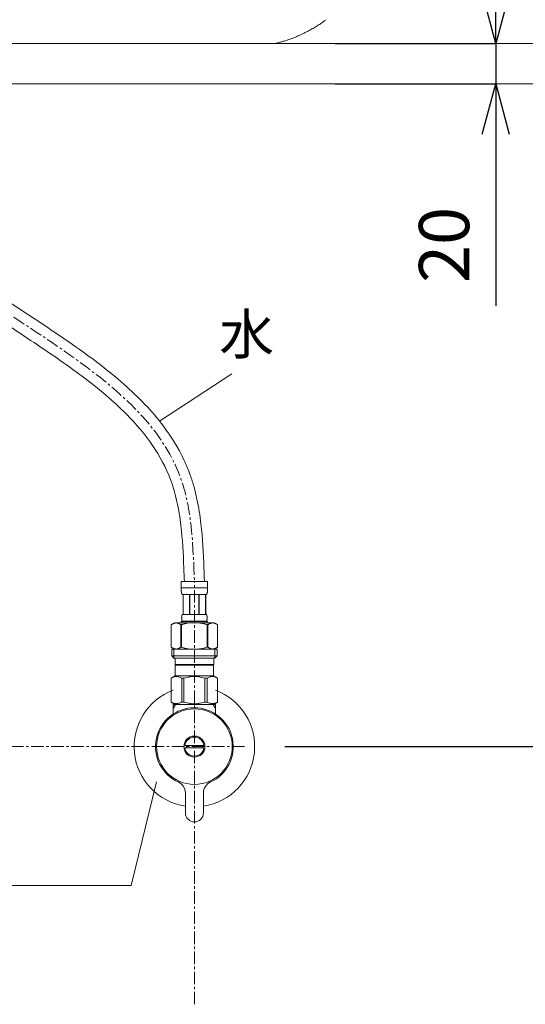
# Model space of a CAD drawing. Units: millimetres. Extents: x 4200 to 8405, y 0 to 2970.
# Drawn here: x 5584 to 5836, y 896 to 1386 of the extents above; entities that cross this region are included whole.
import ezdxf
from ezdxf.enums import TextEntityAlignment as Align

# ---------------------------------------------------------------- set-up
doc = ezdxf.new("R2010")
doc.units = ezdxf.units.MM
doc.linetypes.add('CENTER1', pattern=[10, 6.25, -1.25, 1.25, -1.25])
doc.layers.add('2-0', color=5, linetype='Continuous')
doc.layers.add('_0-2_', color=7, linetype='Continuous')
for name, color, linetype, lineweight in [('中心線', 1, 'CENTER1', 15), ('太線', 7, 'Continuous', 15), ('寸法線', 3, 'Continuous', 15), ('文字', 4, 'Continuous', 15)]:
    doc.layers.add(name, color=color, linetype=linetype, lineweight=lineweight)
doc.styles.add('japanese', font='romans.shx', dxfattribs={"bigfont": 'bigfont.shx'})
doc.dimstyles.new('KIHON', dxfattribs={"dimscale": 10, "dimtxt": 2.5, "dimasz": 2.5, "dimexe": 0, "dimexo": 2, "dimgap": 1, "dimtad": 1, "dimdec": 0, "dimdsep": 46, "dimtxsty": 'japanese', "dimblk": 'OPEN30', "dimcen": 2.5, "dimadec": 0, "dimazin": 0, "dimtfac": 1, "dimtdec": 0, "dimtmove": 0, "dimatfit": 0, "dimfxl": 1, "dimarcsym": 0})

# ---------------------------------------------------------------- blocks, each defined once
blk = doc.blocks.new('_Open30')
at = {"color": 0, "linetype": 'ByBlock', "lineweight": -2}
for p, q in [((-1, 0.268), (0, 0)), ((0, 0), (-1, -0.268)), ((0, 0), (-1, 0))]:
    blk.add_line(p, q, dxfattribs=at)
blk = doc.blocks.new('*D6')
at = {"layer": 'Defpoints', "color": 0, "linetype": 'Continuous', "transparency": 16777216}
for p in [(5721.35, 1374.38), (5721.35, 1354.38), (5821.35, 1354.38)]:
    blk.add_point(p, dxfattribs=at)
at = {"layer": '寸法線', "color": 0, "linetype": 'Continuous', "lineweight": -2, "transparency": 16777216}
for p, q in [((5821.35, 1399.38), (5821.35, 1424.38)), ((5741.35, 1374.38), (5821.35, 1374.38)), ((5821.35, 1374.38), (5821.35, 1354.38)), ((5741.35, 1354.38), (5821.35, 1354.38)), ((5821.35, 1329.38), (5821.35, 1243.9))]:
    blk.add_line(p, q, dxfattribs=at)
at = {"layer": '寸法線', "color": 0, "linetype": 'Continuous', "lineweight": -2, "transparency": 16777216, "xscale": 25, "yscale": 25, "zscale": 25}
for p, rotation in [((5821.35, 1374.38), 270), ((5821.35, 1354.38), 90)]:
    blk.add_blockref('_Open30', p, dxfattribs=dict(at, rotation=rotation))
at = {"layer": '寸法線', "color": 0, "linetype": 'Continuous', "lineweight": 0, "transparency": 16777216, "insert": (5798.85, 1274.14), "char_height": 25, "attachment_point": 5, "rotation": 90, "style": 'japanese'}
blk.add_mtext('20', dxfattribs=at)
blk = doc.blocks.new('*D22')
at = {"layer": 'Defpoints', "color": 0, "linetype": 'Continuous', "transparency": 16777216}
for p in [(5956.35, 1374.38), (5696.35, 1024.38), (6125.32, 1024.38)]:
    blk.add_point(p, dxfattribs=at)
at = {"layer": '寸法線', "color": 0, "linetype": 'Continuous', "lineweight": -2, "transparency": 16777216}
for p, q in [((5976.35, 1374.38), (6125.32, 1374.38)), ((6125.32, 1349.38), (6125.32, 1049.38)), ((5716.35, 1024.38), (6125.32, 1024.38))]:
    blk.add_line(p, q, dxfattribs=at)
at = {"layer": '寸法線', "color": 0, "linetype": 'Continuous', "lineweight": -2, "transparency": 16777216, "xscale": 25, "yscale": 25, "zscale": 25}
for p, rotation in [((6125.32, 1374.38), 90), ((6125.32, 1024.38), 270)]:
    blk.add_blockref('_Open30', p, dxfattribs=dict(at, rotation=rotation))
at = {"layer": '寸法線', "color": 0, "linetype": 'Continuous', "lineweight": 0, "transparency": 16777216, "insert": (6102.82, 1199.38), "char_height": 25, "attachment_point": 5, "rotation": 90, "style": 'japanese'}
blk.add_mtext('350', dxfattribs=at)
blk = doc.blocks.new('*D23')
at = {"layer": 'Defpoints', "color": 0, "linetype": 'Continuous', "transparency": 16777216}
for p in [(5696.35, 1024.38), (5956.35, 674.38), (6125.32, 674.38)]:
    blk.add_point(p, dxfattribs=at)
at = {"layer": '寸法線', "color": 0, "linetype": 'Continuous', "lineweight": -2, "transparency": 16777216}
for p, q in [((5716.35, 1024.38), (6125.32, 1024.38)), ((6125.32, 999.38), (6125.32, 699.38)), ((5976.35, 674.38), (6125.32, 674.38))]:
    blk.add_line(p, q, dxfattribs=at)
at = {"layer": '寸法線', "color": 0, "linetype": 'Continuous', "lineweight": -2, "transparency": 16777216, "xscale": 25, "yscale": 25, "zscale": 25}
for p, rotation in [((6125.32, 1024.38), 90), ((6125.32, 674.38), 270)]:
    blk.add_blockref('_Open30', p, dxfattribs=dict(at, rotation=rotation))
at = {"layer": '寸法線', "color": 0, "linetype": 'Continuous', "lineweight": 0, "transparency": 16777216, "insert": (6102.82, 849.38), "char_height": 25, "attachment_point": 5, "rotation": 90, "style": 'japanese'}
blk.add_mtext('350', dxfattribs=at)

msp = doc.modelspace()

# ---------------------------------------------------------------- linework, layer by layer
at = {"layer": '2-0', "color": 5, "linetype": 'Continuous', "lineweight": 20}
for p, q in [((5730.9, 1382.28), (5731.42, 1382.59)), ((5731.42, 1382.59), (5731.93, 1382.9)), ((5731.93, 1382.9), (5732.42, 1383.21)), ((5732.42, 1383.21), (5732.92, 1383.52)), ((5732.92, 1383.52), (5733.4, 1383.83)), ((5733.4, 1383.83), (5733.87, 1384.14)), ((5733.87, 1384.14), (5734.34, 1384.45)), ((5734.34, 1384.45), (5734.8, 1384.76)), ((5734.8, 1384.76), (5735.24, 1385.07)), ((5735.24, 1385.07), (5735.68, 1385.38)), ((5735.68, 1385.38), (5736.11, 1385.69)), ((5736.11, 1385.69), (5736.53, 1385.99)), ((5720.96, 1377.39), (5721.62, 1377.66)), ((5721.62, 1377.66), (5722.27, 1377.93)), ((5722.27, 1377.93), (5722.91, 1378.21)), ((5722.91, 1378.21), (5723.54, 1378.48)), ((5723.54, 1378.48), (5724.16, 1378.76)), ((5724.16, 1378.76), (5724.77, 1379.04)), ((5724.77, 1379.04), (5725.36, 1379.32)), ((5725.36, 1379.32), (5725.95, 1379.61)), ((5725.95, 1379.61), (5726.53, 1379.89)), ((5726.53, 1379.89), (5727.1, 1380.18)), ((5727.1, 1380.18), (5727.66, 1380.47)), ((5727.66, 1380.47), (5728.22, 1380.77)), ((5728.22, 1380.77), (5728.77, 1381.07)), ((5728.77, 1381.07), (5729.32, 1381.37)), ((5729.32, 1381.37), (5729.85, 1381.67)), ((5729.85, 1381.67), (5730.38, 1381.98)), ((5730.38, 1381.98), (5730.9, 1382.28)), ((5331.35, 1374.38), (5711.35, 1374.38)), ((5711.35, 1374.38), (5713.81, 1375.03)), ((5713.81, 1375.03), (5714.21, 1375.14)), ((5714.21, 1375.14), (5714.64, 1375.26)), ((5714.64, 1375.26), (5715.1, 1375.38)), ((5715.1, 1375.38), (5715.59, 1375.52)), ((5715.59, 1375.52), (5716.1, 1375.67)), ((5716.1, 1375.67), (5716.64, 1375.84)), ((5716.64, 1375.84), (5717.2, 1376.01)), ((5717.2, 1376.01), (5717.78, 1376.21)), ((5717.78, 1376.21), (5718.39, 1376.42)), ((5718.39, 1376.42), (5719.02, 1376.65)), ((5719.02, 1376.65), (5719.66, 1376.88)), ((5719.66, 1376.88), (5720.31, 1377.13)), ((5720.31, 1377.13), (5720.96, 1377.39))]:
    msp.add_line(p, q, dxfattribs=at)
at = {"layer": '_0-2_', "color": 5, "linetype": 'Continuous', "lineweight": 20}
for p, q in [((5677.95, 1106.65), (5664.75, 1106.65)), ((5664.75, 1103.23), (5664.75, 1106.65)), ((5664.75, 1103.35), (5677.95, 1103.35)), ((5664.75, 1103.12), (5664.75, 1103.23)), ((5664.75, 1103), (5664.75, 1103.12)), ((5664.76, 1102.89), (5664.75, 1103)), ((5677.94, 1102.89), (5677.95, 1103)), ((5677.95, 1106.65), (5677.95, 1103.23)), ((5677.95, 1103.12), (5677.95, 1103.23)), ((5677.95, 1103), (5677.95, 1103.12)), ((5664.76, 1102.77), (5664.76, 1102.89)), ((5664.76, 1102.66), (5664.76, 1102.77)), ((5664.77, 1102.55), (5664.76, 1102.66)), ((5664.77, 1102.43), (5664.77, 1102.55)), ((5664.78, 1102.32), (5664.77, 1102.43)), ((5664.79, 1102.21), (5664.78, 1102.32)), ((5664.8, 1102.1), (5664.79, 1102.21)), ((5664.81, 1101.98), (5664.8, 1102.1)), ((5664.82, 1101.87), (5664.81, 1101.98)), ((5664.83, 1101.76), (5664.82, 1101.87)), ((5664.84, 1101.65), (5664.83, 1101.76)), ((5664.86, 1101.54), (5664.84, 1101.65)), ((5664.87, 1101.43), (5664.86, 1101.54)), ((5664.89, 1101.32), (5664.87, 1101.43)), ((5664.91, 1101.21), (5664.89, 1101.32)), ((5664.93, 1101.1), (5664.91, 1101.21)), ((5664.96, 1100.99), (5664.93, 1101.1)), ((5664.98, 1100.88), (5664.96, 1100.99)), ((5665.01, 1100.77), (5664.98, 1100.88)), ((5665.04, 1100.67), (5665.01, 1100.77)), ((5665.08, 1100.56), (5665.04, 1100.67)), ((5665.11, 1100.46), (5665.08, 1100.56)), ((5665.15, 1100.35), (5665.11, 1100.46)), ((5665.2, 1100.25), (5665.15, 1100.35)), ((5665.25, 1100.15), (5665.2, 1100.25)), ((5665.3, 1100.05), (5665.25, 1100.15)), ((5665.3, 1100.05), (5677.4, 1100.05)), ((5665.71, 1100.05), (5665.71, 1090.15)), ((5665.81, 1100.05), (5665.81, 1090.15)), ((5665.83, 1090.15), (5665.83, 1100.05)), ((5668.92, 1100.05), (5668.92, 1090.15)), ((5669.15, 1100.05), (5669.15, 1090.15)), ((5673.55, 1100.05), (5673.55, 1090.15)), ((5673.78, 1100.05), (5673.78, 1090.15)), ((5676.87, 1100.05), (5676.87, 1090.15)), ((5676.89, 1100.05), (5676.89, 1090.15)), ((5676.99, 1100.05), (5676.99, 1090.15)), ((5677.4, 1100.05), (5677.45, 1100.15)), ((5677.45, 1100.15), (5677.5, 1100.25)), ((5677.5, 1100.25), (5677.55, 1100.35)), ((5677.55, 1100.35), (5677.59, 1100.46)), ((5677.59, 1100.46), (5677.62, 1100.56)), ((5677.62, 1100.56), (5677.66, 1100.67)), ((5677.66, 1100.67), (5677.69, 1100.77)), ((5677.69, 1100.77), (5677.72, 1100.88)), ((5677.72, 1100.88), (5677.74, 1100.99)), ((5677.74, 1100.99), (5677.77, 1101.1)), ((5677.77, 1101.1), (5677.79, 1101.21)), ((5677.79, 1101.21), (5677.81, 1101.32)), ((5677.81, 1101.32), (5677.83, 1101.43)), ((5677.83, 1101.43), (5677.84, 1101.54)), ((5677.84, 1101.54), (5677.86, 1101.65)), ((5677.86, 1101.65), (5677.87, 1101.76)), ((5677.87, 1101.76), (5677.88, 1101.87)), ((5677.88, 1101.87), (5677.89, 1101.98)), ((5677.89, 1101.98), (5677.9, 1102.1)), ((5677.9, 1102.1), (5677.91, 1102.21)), ((5677.91, 1102.21), (5677.92, 1102.32)), ((5677.92, 1102.32), (5677.93, 1102.43)), ((5677.93, 1102.55), (5677.94, 1102.66)), ((5677.93, 1102.43), (5677.93, 1102.55)), ((5677.94, 1102.77), (5677.94, 1102.89)), ((5677.94, 1102.66), (5677.94, 1102.77)), ((5665.01, 1088.6), (5665.02, 1088.65)), ((5665.01, 1088.55), (5665.01, 1088.6)), ((5665.01, 1088.5), (5665.01, 1088.55)), ((5665.01, 1088.45), (5665.01, 1088.5)), ((5665.01, 1088.4), (5665.01, 1088.45)), ((5665.02, 1088.35), (5665.01, 1088.4)), ((5665.02, 1088.85), (5665.03, 1088.9)), ((5665.02, 1088.8), (5665.02, 1088.85)), ((5665.02, 1088.75), (5665.02, 1088.8)), ((5665.02, 1088.7), (5665.02, 1088.75)), ((5665.02, 1088.65), (5665.02, 1088.7)), ((5665.02, 1088.3), (5665.02, 1088.35)), ((5665.02, 1088.25), (5665.02, 1088.3)), ((5665.03, 1089), (5665.04, 1089.05)), ((5665.03, 1088.95), (5665.03, 1089)), ((5665.03, 1088.9), (5665.03, 1088.95)), ((5665.04, 1089.1), (5665.05, 1089.15)), ((5665.04, 1089.05), (5665.04, 1089.1)), ((5665.05, 1089.2), (5665.06, 1089.25)), ((5665.05, 1089.15), (5665.05, 1089.2)), ((5665.06, 1089.3), (5665.07, 1089.35)), ((5665.06, 1089.25), (5665.06, 1089.3)), ((5665.07, 1089.35), (5665.08, 1089.4)), ((5665.08, 1089.4), (5665.09, 1089.45)), ((5665.09, 1089.45), (5665.1, 1089.5)), ((5665.1, 1089.5), (5665.11, 1089.55)), ((5665.11, 1089.55), (5665.12, 1089.6)), ((5665.12, 1089.6), (5665.13, 1089.65)), ((5665.13, 1089.65), (5665.14, 1089.7)), ((5665.14, 1089.7), (5665.15, 1089.75)), ((5665.15, 1089.75), (5665.16, 1089.8)), ((5665.16, 1089.8), (5665.18, 1089.85)), ((5665.18, 1089.85), (5665.19, 1089.9)), ((5665.19, 1089.9), (5665.21, 1089.95)), ((5665.21, 1089.95), (5665.23, 1090)), ((5665.23, 1090), (5665.25, 1090.05)), ((5665.25, 1090.05), (5665.27, 1090.1)), ((5665.27, 1090.1), (5665.3, 1090.15)), ((5677.4, 1090.15), (5665.3, 1090.15)), ((5677.43, 1090.1), (5677.4, 1090.15)), ((5677.45, 1090.05), (5677.43, 1090.1)), ((5677.47, 1090), (5677.45, 1090.05)), ((5677.49, 1089.95), (5677.47, 1090)), ((5677.51, 1089.9), (5677.49, 1089.95)), ((5677.52, 1089.85), (5677.51, 1089.9)), ((5677.54, 1089.8), (5677.52, 1089.85)), ((5677.55, 1089.75), (5677.54, 1089.8)), ((5677.56, 1089.7), (5677.55, 1089.75)), ((5677.57, 1089.65), (5677.56, 1089.7)), ((5677.58, 1089.6), (5677.57, 1089.65)), ((5677.59, 1089.55), (5677.58, 1089.6)), ((5677.6, 1089.5), (5677.59, 1089.55)), ((5677.61, 1089.45), (5677.6, 1089.5)), ((5677.62, 1089.4), (5677.61, 1089.45)), ((5677.63, 1089.35), (5677.62, 1089.4)), ((5677.64, 1089.3), (5677.63, 1089.35)), ((5677.64, 1089.25), (5677.64, 1089.3)), ((5677.65, 1089.2), (5677.64, 1089.25)), ((5677.65, 1089.15), (5677.65, 1089.2)), ((5677.66, 1089.1), (5677.65, 1089.15)), ((5677.66, 1089.05), (5677.66, 1089.1)), ((5677.67, 1089), (5677.66, 1089.05)), ((5677.67, 1088.95), (5677.67, 1089)), ((5677.67, 1088.9), (5677.67, 1088.95)), ((5677.68, 1088.85), (5677.67, 1088.9)), ((5677.68, 1088.8), (5677.68, 1088.85)), ((5677.68, 1088.75), (5677.68, 1088.8)), ((5677.68, 1088.7), (5677.68, 1088.75)), ((5677.68, 1088.65), (5677.68, 1088.7)), ((5677.69, 1088.6), (5677.68, 1088.65)), ((5677.68, 1088.35), (5677.69, 1088.4)), ((5677.68, 1088.3), (5677.68, 1088.35)), ((5677.68, 1088.25), (5677.68, 1088.3)), ((5677.69, 1088.55), (5677.69, 1088.6)), ((5677.69, 1088.5), (5677.69, 1088.55)), ((5677.69, 1088.45), (5677.69, 1088.5)), ((5677.69, 1088.4), (5677.69, 1088.45)), ((5661.5, 1086.08), (5659.85, 1085.12)), ((5659.85, 1085.12), (5660.07, 1085.25)), ((5659.85, 1085.12), (5659.85, 1073.83)), ((5659.85, 1085.12), (5659.85, 1085.12)), ((5660.07, 1085.25), (5660.29, 1085.36)), ((5660.29, 1085.36), (5660.5, 1085.47)), ((5660.5, 1085.47), (5660.72, 1085.57)), ((5660.72, 1085.57), (5660.93, 1085.66)), ((5660.93, 1085.66), (5661.14, 1085.75)), ((5661.14, 1085.75), (5661.35, 1085.83)), ((5661.35, 1085.83), (5661.56, 1085.9)), ((5681.2, 1086.08), (5661.5, 1086.08)), ((5661.56, 1085.9), (5661.77, 1085.97)), ((5661.77, 1085.97), (5661.98, 1086.02)), ((5661.98, 1086.02), (5662.19, 1086.08)), ((5662.29, 1086.08), (5662.5, 1086.02)), ((5662.5, 1086.02), (5662.71, 1085.97)), ((5662.71, 1085.97), (5662.92, 1085.9)), ((5662.92, 1085.9), (5663.13, 1085.83)), ((5663.13, 1085.83), (5663.34, 1085.75)), ((5663.34, 1085.75), (5663.13, 1085.83)), ((5663.34, 1085.75), (5663.55, 1085.66)), ((5663.55, 1085.66), (5663.34, 1085.75)), ((5663.55, 1085.66), (5663.76, 1085.57)), ((5663.76, 1085.57), (5663.55, 1085.66)), ((5663.76, 1085.57), (5663.97, 1085.47)), ((5663.97, 1085.47), (5663.76, 1085.57)), ((5663.97, 1085.47), (5664.19, 1085.36)), ((5664.19, 1085.36), (5663.97, 1085.47)), ((5664.19, 1085.36), (5664.41, 1085.25)), ((5664.41, 1085.25), (5664.19, 1085.36)), ((5664.41, 1085.25), (5664.63, 1085.12)), ((5664.63, 1085.12), (5664.41, 1085.25)), ((5664.63, 1085.12), (5664.63, 1073.83)), ((5664.63, 1085.12), (5664.98, 1085.12)), ((5664.75, 1086.63), (5664.75, 1086.08)), ((5664.75, 1086.63), (5677.95, 1086.63)), ((5665.42, 1085.25), (5664.98, 1085.12)), ((5664.98, 1085.12), (5664.98, 1073.83)), ((5665.02, 1088.2), (5665.02, 1088.25)), ((5665.02, 1088.15), (5665.02, 1088.2)), ((5665.03, 1088.1), (5665.02, 1088.15)), ((5665.03, 1088.05), (5665.03, 1088.1)), ((5665.03, 1088), (5665.03, 1088.05)), ((5665.04, 1087.95), (5665.03, 1088)), ((5665.04, 1087.9), (5665.04, 1087.95)), ((5665.05, 1087.85), (5665.04, 1087.9)), ((5665.05, 1087.8), (5665.05, 1087.85)), ((5665.06, 1087.75), (5665.05, 1087.8)), ((5665.06, 1087.7), (5665.06, 1087.75)), ((5665.07, 1087.65), (5665.06, 1087.7)), ((5665.08, 1087.6), (5665.07, 1087.65)), ((5665.09, 1087.55), (5665.08, 1087.6)), ((5665.1, 1087.5), (5665.09, 1087.55)), ((5665.11, 1087.45), (5665.1, 1087.5)), ((5665.12, 1087.4), (5665.11, 1087.45)), ((5665.13, 1087.35), (5665.12, 1087.4)), ((5665.14, 1087.3), (5665.13, 1087.35)), ((5665.15, 1087.25), (5665.14, 1087.3)), ((5665.16, 1087.2), (5665.15, 1087.25)), ((5665.18, 1087.15), (5665.16, 1087.2)), ((5665.19, 1087.1), (5665.18, 1087.15)), ((5665.21, 1087.05), (5665.19, 1087.1)), ((5665.23, 1087), (5665.21, 1087.05)), ((5665.25, 1086.95), (5665.23, 1087)), ((5665.27, 1086.9), (5665.25, 1086.95)), ((5665.3, 1086.85), (5665.27, 1086.9)), ((5665.3, 1086.85), (5665.3, 1086.63)), ((5665.3, 1086.85), (5677.4, 1086.85)), ((5673.04, 1086.08), (5673.46, 1086.02)), ((5673.46, 1086.02), (5673.88, 1085.97)), ((5673.88, 1085.97), (5674.3, 1085.9)), ((5674.72, 1085.83), (5674.3, 1085.9)), ((5674.3, 1085.9), (5674.72, 1085.83)), ((5675.14, 1085.75), (5674.72, 1085.83)), ((5674.72, 1085.83), (5675.14, 1085.75)), ((5675.14, 1085.75), (5675.56, 1085.66)), ((5675.99, 1085.57), (5675.56, 1085.66)), ((5675.56, 1085.66), (5675.99, 1085.57)), ((5676.42, 1085.47), (5675.99, 1085.57)), ((5675.99, 1085.57), (5676.42, 1085.47)), ((5676.85, 1085.36), (5676.42, 1085.47)), ((5676.42, 1085.47), (5676.85, 1085.36)), ((5677.28, 1085.25), (5676.85, 1085.36)), ((5676.85, 1085.36), (5677.28, 1085.25)), ((5677.72, 1085.12), (5677.28, 1085.25)), ((5677.28, 1085.25), (5677.72, 1085.12)), ((5677.4, 1086.85), (5677.43, 1086.9)), ((5677.4, 1086.85), (5677.4, 1086.63)), ((5677.43, 1086.9), (5677.45, 1086.95)), ((5677.45, 1086.95), (5677.47, 1087)), ((5677.47, 1087), (5677.49, 1087.05)), ((5677.49, 1087.05), (5677.51, 1087.1)), ((5677.51, 1087.1), (5677.52, 1087.15)), ((5677.52, 1087.15), (5677.54, 1087.2)), ((5677.54, 1087.2), (5677.55, 1087.25)), ((5677.55, 1087.25), (5677.56, 1087.3)), ((5677.56, 1087.3), (5677.57, 1087.35)), ((5677.57, 1087.35), (5677.58, 1087.4)), ((5677.58, 1087.4), (5677.59, 1087.45)), ((5677.59, 1087.45), (5677.6, 1087.5)), ((5677.6, 1087.5), (5677.61, 1087.55)), ((5677.61, 1087.55), (5677.62, 1087.6)), ((5677.62, 1087.6), (5677.63, 1087.65)), ((5677.63, 1087.65), (5677.64, 1087.7)), ((5677.64, 1087.75), (5677.65, 1087.8)), ((5677.64, 1087.7), (5677.64, 1087.75)), ((5677.65, 1087.85), (5677.66, 1087.9)), ((5677.65, 1087.8), (5677.65, 1087.85)), ((5677.66, 1087.95), (5677.67, 1088)), ((5677.66, 1087.9), (5677.66, 1087.95)), ((5677.67, 1088.1), (5677.68, 1088.15)), ((5677.67, 1088.05), (5677.67, 1088.1)), ((5677.67, 1088), (5677.67, 1088.05)), ((5677.68, 1088.2), (5677.68, 1088.25)), ((5677.68, 1088.15), (5677.68, 1088.2)), ((5677.72, 1085.12), (5677.72, 1073.83)), ((5678.07, 1085.12), (5677.72, 1085.12)), ((5677.95, 1086.63), (5677.95, 1086.08)), ((5678.29, 1085.25), (5678.07, 1085.12)), ((5678.07, 1085.12), (5678.29, 1085.25)), ((5678.07, 1085.12), (5678.07, 1073.83)), ((5678.51, 1085.36), (5678.29, 1085.25)), ((5678.29, 1085.25), (5678.51, 1085.36)), ((5678.73, 1085.47), (5678.51, 1085.36)), ((5678.51, 1085.36), (5678.73, 1085.47)), ((5678.94, 1085.57), (5678.73, 1085.47)), ((5678.73, 1085.47), (5678.94, 1085.57)), ((5679.15, 1085.66), (5678.94, 1085.57)), ((5678.94, 1085.57), (5679.15, 1085.66)), ((5679.36, 1085.75), (5679.15, 1085.66)), ((5679.57, 1085.83), (5679.36, 1085.75)), ((5679.78, 1085.9), (5679.57, 1085.83)), ((5679.99, 1085.97), (5679.78, 1085.9)), ((5680.2, 1086.02), (5679.99, 1085.97)), ((5680.41, 1086.08), (5680.2, 1086.02)), ((5680.72, 1086.02), (5680.51, 1086.08)), ((5680.93, 1085.97), (5680.72, 1086.02)), ((5681.14, 1085.9), (5680.93, 1085.97)), ((5681.35, 1085.83), (5681.14, 1085.9)), ((5681.2, 1086.08), (5682.85, 1085.12)), ((5681.56, 1085.75), (5681.35, 1085.83)), ((5681.77, 1085.66), (5681.56, 1085.75)), ((5681.98, 1085.57), (5681.77, 1085.66)), ((5682.2, 1085.47), (5681.98, 1085.57)), ((5682.41, 1085.36), (5682.2, 1085.47)), ((5682.63, 1085.25), (5682.41, 1085.36)), ((5682.85, 1085.12), (5682.63, 1085.25)), ((5682.85, 1085.12), (5682.85, 1073.83)), ((5682.85, 1085.12), (5682.85, 1073.83)), ((5682.85, 1085.12), (5682.85, 1085.12)), ((5659.85, 1073.83), (5661.5, 1072.88)), ((5660.07, 1073.71), (5659.85, 1073.83)), ((5659.85, 1073.83), (5659.85, 1073.83)), ((5660.29, 1073.59), (5660.07, 1073.71)), ((5660.5, 1073.49), (5660.29, 1073.59)), ((5664.19, 1073.59), (5663.97, 1073.49)), ((5664.41, 1073.71), (5664.19, 1073.59)), ((5664.63, 1073.83), (5664.41, 1073.71)), ((5664.63, 1073.83), (5664.98, 1073.83)), ((5665.42, 1073.71), (5664.98, 1073.83)), ((5676.42, 1073.49), (5676.85, 1073.59)), ((5676.85, 1073.59), (5677.28, 1073.71)), ((5677.28, 1073.71), (5677.72, 1073.83)), ((5678.07, 1073.83), (5677.72, 1073.83)), ((5678.07, 1073.83), (5678.29, 1073.71)), ((5678.29, 1073.71), (5678.51, 1073.59)), ((5678.51, 1073.59), (5678.73, 1073.49)), ((5682.85, 1073.83), (5681.2, 1072.88)), ((5682.2, 1073.49), (5682.41, 1073.59)), ((5682.41, 1073.59), (5682.63, 1073.71)), ((5682.63, 1073.71), (5682.85, 1073.83)), ((5682.85, 1073.83), (5682.85, 1073.83)), ((5660.08, 1072.88), (5660.08, 1069.58)), ((5682.63, 1072.88), (5660.08, 1072.88)), ((5660.08, 1069.58), (5661.18, 1068.48)), ((5660.08, 1069.58), (5682.63, 1069.58)), ((5660.72, 1073.39), (5660.5, 1073.49)), ((5660.93, 1073.29), (5660.72, 1073.39)), ((5661.14, 1073.21), (5660.93, 1073.29)), ((5661.12, 1072.88), (5661.12, 1068.48)), ((5661.35, 1073.13), (5661.14, 1073.21)), ((5661.56, 1073.05), (5661.35, 1073.13)), ((5661.77, 1072.99), (5661.56, 1073.05)), ((5661.98, 1072.93), (5661.77, 1072.99)), ((5662.19, 1072.88), (5661.98, 1072.93)), ((5662.5, 1072.93), (5662.29, 1072.88)), ((5662.71, 1072.99), (5662.5, 1072.93)), ((5662.92, 1073.05), (5662.71, 1072.99)), ((5663.13, 1073.13), (5662.92, 1073.05)), ((5663.34, 1073.21), (5663.13, 1073.13)), ((5663.55, 1073.29), (5663.34, 1073.21)), ((5663.76, 1073.39), (5663.55, 1073.29)), ((5663.97, 1073.49), (5663.76, 1073.39)), ((5673.04, 1072.88), (5673.46, 1072.93)), ((5673.46, 1072.93), (5673.88, 1072.99)), ((5673.88, 1072.99), (5674.3, 1073.05)), ((5674.3, 1073.05), (5674.72, 1073.13)), ((5674.72, 1073.13), (5675.14, 1073.21)), ((5675.14, 1073.21), (5675.56, 1073.29)), ((5675.56, 1073.29), (5675.99, 1073.39)), ((5675.99, 1073.39), (5676.42, 1073.49)), ((5678.73, 1073.49), (5678.94, 1073.39)), ((5678.94, 1073.39), (5679.15, 1073.29)), ((5679.15, 1073.29), (5679.36, 1073.21)), ((5679.36, 1073.21), (5679.57, 1073.13)), ((5679.57, 1073.13), (5679.78, 1073.05)), ((5679.78, 1073.05), (5679.99, 1072.99)), ((5679.99, 1072.99), (5680.2, 1072.93)), ((5680.2, 1072.93), (5680.41, 1072.88)), ((5680.51, 1072.88), (5680.72, 1072.93)), ((5680.72, 1072.93), (5680.93, 1072.99)), ((5680.93, 1072.99), (5681.14, 1073.05)), ((5681.14, 1073.05), (5681.35, 1073.13)), ((5681.35, 1073.13), (5681.56, 1073.21)), ((5682.63, 1069.58), (5681.53, 1068.48)), ((5681.56, 1073.21), (5681.77, 1073.29)), ((5681.58, 1072.88), (5681.58, 1068.48)), ((5681.77, 1073.29), (5681.98, 1073.39)), ((5681.98, 1073.39), (5682.2, 1073.49)), ((5682.63, 1072.88), (5682.63, 1069.58)), ((5661.12, 1068.48), (5681.58, 1068.48)), ((5661.73, 1068.48), (5661.73, 1065.18)), ((5680.98, 1065.18), (5661.73, 1065.18)), ((5662.19, 1065.18), (5661.86, 1064.85)), ((5680.84, 1064.85), (5661.86, 1064.85)), ((5661.86, 1064.85), (5661.86, 1059.68)), ((5680.51, 1065.18), (5680.84, 1064.85)), ((5680.84, 1064.85), (5680.84, 1059.68)), ((5680.98, 1068.48), (5680.98, 1065.18)), ((5659.82, 1058.5), (5661.86, 1059.68)), ((5660.61, 1058.85), (5660.98, 1059)), ((5660.61, 1058.85), (5660.98, 1059)), ((5660.98, 1059), (5661.35, 1059.11)), ((5660.98, 1059), (5661.35, 1059.11)), ((5661.35, 1059.11), (5661.72, 1059.21)), ((5661.72, 1059.21), (5662.09, 1059.28)), ((5661.86, 1059.68), (5680.84, 1059.68)), ((5662.81, 1059.28), (5663.17, 1059.21)), ((5663.17, 1059.21), (5663.54, 1059.11)), ((5663.54, 1059.11), (5663.91, 1059)), ((5663.91, 1059), (5664.28, 1058.85)), ((5667.68, 1058.85), (5668.42, 1059)), ((5670.98, 1059.36), (5670.25, 1059.33)), ((5670.25, 1059.33), (5670.98, 1059.36)), ((5670.98, 1059.36), (5671.72, 1059.36)), ((5672.45, 1059.33), (5671.72, 1059.36)), ((5675.02, 1058.85), (5674.28, 1059)), ((5678.79, 1059), (5678.42, 1058.85)), ((5679.16, 1059.11), (5678.79, 1059)), ((5679.53, 1059.21), (5679.16, 1059.11)), ((5679.89, 1059.28), (5679.53, 1059.21)), ((5680.98, 1059.21), (5680.61, 1059.28)), ((5682.88, 1058.5), (5680.84, 1059.68)), ((5681.35, 1059.11), (5680.98, 1059.21)), ((5681.72, 1059), (5681.35, 1059.11)), ((5681.72, 1059), (5681.35, 1059.11)), ((5682.09, 1058.85), (5681.72, 1059)), ((5682.09, 1058.85), (5681.72, 1059)), ((5659.85, 1058.5), (5660.23, 1058.69)), ((5659.85, 1058.5), (5659.85, 1046.55)), ((5660.23, 1058.69), (5660.61, 1058.85)), ((5660.23, 1058.69), (5660.61, 1058.85)), ((5664.28, 1058.85), (5664.66, 1058.69)), ((5664.66, 1058.69), (5665.04, 1058.5)), ((5665.04, 1058.5), (5665.04, 1046.55)), ((5666.16, 1058.5), (5665.04, 1058.5)), ((5666.16, 1058.5), (5666.92, 1058.69)), ((5666.16, 1058.5), (5666.16, 1046.55)), ((5666.92, 1058.69), (5667.68, 1058.85)), ((5675.78, 1058.69), (5675.02, 1058.85)), ((5676.54, 1058.5), (5675.78, 1058.69)), ((5676.54, 1058.5), (5676.54, 1046.55)), ((5676.54, 1058.5), (5677.66, 1058.5)), ((5678.04, 1058.69), (5677.66, 1058.5)), ((5677.66, 1058.5), (5677.66, 1046.55)), ((5678.42, 1058.85), (5678.04, 1058.69)), ((5682.47, 1058.69), (5682.09, 1058.85)), ((5682.47, 1058.69), (5682.09, 1058.85)), ((5682.85, 1058.5), (5682.47, 1058.69)), ((5682.85, 1058.5), (5682.85, 1046.55)), ((5682.85, 1058.5), (5682.88, 1058.5)), ((5682.88, 1058.5), (5682.86, 1058.51)), ((5682.86, 1058.51), (5682.88, 1058.5)), ((5682.88, 1058.5), (5682.88, 1046.55)), ((5661.86, 1045.38), (5659.82, 1046.55)), ((5659.84, 1046.54), (5659.82, 1046.55)), ((5659.85, 1046.55), (5659.82, 1046.55)), ((5661.86, 1045.38), (5659.84, 1046.54)), ((5659.85, 1046.55), (5660.23, 1046.36)), ((5661.89, 1045.38), (5659.87, 1046.54)), ((5660.23, 1046.36), (5660.61, 1046.2)), ((5660.61, 1046.2), (5660.98, 1046.06)), ((5660.85, 1045.38), (5660.85, 1040.1)), ((5681.85, 1045.38), (5660.85, 1045.38)), ((5662.01, 1045.38), (5660.85, 1043.36)), ((5660.98, 1046.06), (5661.35, 1045.94)), ((5661.35, 1045.94), (5661.72, 1045.84)), ((5661.72, 1045.84), (5662.09, 1045.77)), ((5662.81, 1045.77), (5663.17, 1045.84)), ((5663.17, 1045.84), (5663.54, 1045.94)), ((5663.54, 1045.94), (5663.91, 1046.06)), ((5663.91, 1046.06), (5664.28, 1046.2)), ((5664.28, 1046.2), (5664.66, 1046.36)), ((5664.66, 1046.36), (5665.04, 1046.55)), ((5666.16, 1046.55), (5665.04, 1046.55)), ((5666.16, 1046.55), (5666.92, 1046.36)), ((5666.92, 1046.36), (5667.68, 1046.2)), ((5667.68, 1046.2), (5668.42, 1046.06)), ((5670.98, 1045.7), (5670.25, 1045.72)), ((5670.25, 1045.72), (5670.98, 1045.7)), ((5671.72, 1045.7), (5670.98, 1045.7)), ((5672.45, 1045.72), (5671.72, 1045.7)), ((5675.02, 1046.2), (5674.28, 1046.06)), ((5675.78, 1046.36), (5675.02, 1046.2)), ((5676.54, 1046.55), (5675.78, 1046.36)), ((5676.54, 1046.55), (5677.66, 1046.55)), ((5678.04, 1046.36), (5677.66, 1046.55)), ((5678.42, 1046.2), (5678.04, 1046.36)), ((5678.79, 1046.06), (5678.42, 1046.2)), ((5679.16, 1045.94), (5678.79, 1046.06)), ((5679.53, 1045.84), (5679.16, 1045.94)), ((5679.89, 1045.77), (5679.53, 1045.84)), ((5680.98, 1045.84), (5680.61, 1045.77)), ((5681.85, 1043.36), (5680.69, 1045.38)), ((5680.84, 1045.38), (5682.88, 1046.55)), ((5680.84, 1045.38), (5682.86, 1046.54)), ((5681.35, 1045.94), (5680.98, 1045.84)), ((5681.72, 1046.06), (5681.35, 1045.94)), ((5682.09, 1046.2), (5681.72, 1046.06)), ((5681.85, 1040.1), (5681.85, 1045.38)), ((5682.47, 1046.36), (5682.09, 1046.2)), ((5682.85, 1046.55), (5682.47, 1046.36)), ((5682.85, 1046.55), (5682.88, 1046.55)), ((5682.86, 1046.54), (5682.88, 1046.55)), ((5666.64, 1024.98), (5676.06, 1024.98)), ((5676.06, 1023.78), (5666.64, 1023.78)), ((5666.85, 991.38), (5666.85, 1001.3)), ((5675.85, 1001.3), (5675.85, 991.38))]:
    msp.add_line(p, q, dxfattribs=at)
for radius in [18.82, 5.25]:
    msp.add_circle((5671.35, 1024.38), radius, dxfattribs=at)
for centre, radius, start, end in [((5671.35, 1024.38), 30, 110.4873, 261.3731), ((5671.35, 1024.38), 30, 278.6269, 69.5127), ((5671.35, 1024.38), 19.35, 294.469, 245.531), ((5671.35, 1024.38), 4.75, 7.2567, 172.7433), ((5671.35, 1024.38), 3.95, 171.263, 188.737), ((5671.35, 1024.38), 3.95, 351.263, 8.737), ((5671.35, 1024.38), 4.75, 187.2567, 352.7433), ((5660.85, 1001.3), 6, 0, 65.531), ((5681.85, 1001.3), 6, 114.469, 180), ((5671.35, 991.38), 4.5, 180, 0)]:
    msp.add_arc(centre, radius, start, end, dxfattribs=at)
for points, knots in [([(5537.35, 1282.63), (5537.44, 1282.48), (5537.53, 1282.33), (5538.99, 1279.85), (5540.59, 1277.59), (5544.19, 1273.19), (5546.19, 1271.05), (5552.91, 1264.56), (5558.2, 1260.37), (5566.63, 1254.28), (5569.5, 1252.29), (5575.74, 1248.04), (5579.1, 1245.79), (5585.84, 1241.31), (5589.22, 1239.07), (5599.32, 1232.37), (5606.02, 1227.88), (5620.85, 1217.39), (5628.86, 1211.32), (5643.56, 1198.36), (5650.26, 1191.48), (5659.88, 1178.69), (5663.34, 1173.12), (5667.32, 1164.68), (5668.37, 1162.13), (5669.99, 1157.59), (5670.61, 1155.62), (5671.71, 1151.66), (5672.2, 1149.65), (5673.48, 1143.58), (5674.11, 1139.45), (5675.43, 1128.04), (5675.82, 1120.66), (5676.19, 1111.14), (5676.27, 1108.98), (5676.35, 1106.82), (5676.35, 1106.82), (5676.35, 1106.82), (5676.35, 1106.82), (5676.35, 1106.76), (5676.35, 1106.71), (5676.35, 1106.65)], [25.837053, 25.837053, 25.837053, 25.837053, 26.445618, 26.445618, 35.744826, 35.744826, 45.044033, 45.044033, 64.621752, 64.621752, 74.318765, 74.318765, 85.396826, 85.396826, 96.474887, 96.474887, 118.631008, 118.631008, 147.044302, 147.044302, 175.457595, 175.457595, 195.32963, 195.32963, 203.628111, 203.628111, 209.724844, 209.724844, 215.821577, 215.821577, 228.015043, 228.015043, 249.175168, 249.175168, 255.410688, 255.410688, 255.410688, 255.411715, 255.411715, 255.411715, 255.580268, 255.580268, 255.580268, 255.580268]), ([(5536.95, 1266.38), (5537.32, 1265.97), (5537.69, 1265.56), (5542.5, 1260.42), (5547.52, 1256.11), (5556.11, 1249.51), (5559.5, 1247.07), (5565.16, 1243.14), (5567.41, 1241.61), (5571.91, 1238.57), (5574.16, 1237.07), (5580.92, 1232.57), (5585.41, 1229.61), (5598.75, 1220.72), (5607.43, 1214.82), (5623.61, 1202.65), (5631.1, 1196.39), (5642.5, 1184.85), (5646.83, 1179.74), (5654.18, 1168.98), (5657.2, 1163.33), (5660.12, 1155.56), (5660.72, 1153.77), (5661.78, 1150.11), (5662.26, 1148.23), (5663.52, 1142.49), (5664.15, 1138.5), (5665.43, 1127.6), (5665.82, 1120.48), (5666.19, 1111.05), (5666.27, 1108.85), (5666.35, 1106.65)], [39.065196, 39.065196, 39.065196, 39.065196, 40.611166, 40.611166, 58.806817, 58.806817, 70.092133, 70.092133, 77.459921, 77.459921, 84.827709, 84.827709, 99.563284, 99.563284, 129.034435, 129.034435, 158.505587, 158.505587, 180.36535, 180.36535, 202.225113, 202.225113, 208.602181, 208.602181, 214.979249, 214.979249, 227.733385, 227.733385, 248.87141, 248.87141, 255.241094, 255.241094, 255.241094, 255.241094])]:
    msp.add_open_spline(points, degree=3, knots=knots, dxfattribs=at)
for points in [[(5665.42, 1085.25), (5665.93, 1085.38), (5666.6, 1085.59), (5667.19, 1085.72), (5667.81, 1085.9), (5668.22, 1085.98), (5668.64, 1086.08)], [(5665.42, 1073.71), (5665.93, 1073.57), (5666.6, 1073.37), (5667.19, 1073.24), (5667.81, 1073.05), (5668.22, 1072.97), (5668.64, 1072.88)], [(5662.09, 1059.28), (5662.38, 1059.33), (5662.57, 1059.32), (5662.81, 1059.28)], [(5668.42, 1059), (5669.11, 1059.15), (5670.25, 1059.33)], [(5674.28, 1059), (5673.59, 1059.15), (5672.45, 1059.33)], [(5680.61, 1059.28), (5680.32, 1059.33), (5680.13, 1059.32), (5679.89, 1059.28)], [(5662.09, 1045.77), (5662.38, 1045.73), (5662.57, 1045.73), (5662.81, 1045.77)], [(5668.42, 1046.06), (5669.11, 1045.91), (5670.25, 1045.72)], [(5674.28, 1046.06), (5673.59, 1045.91), (5672.45, 1045.72)], [(5680.61, 1045.77), (5680.32, 1045.73), (5680.13, 1045.73), (5679.89, 1045.77)]]:
    msp.add_spline(points, degree=3, dxfattribs=at)
at = {"layer": '中心線', "linetype": 'CENTER1', "lineweight": 0}
for p, q in [((5671.35, 896.08), (5671.35, 1106.65)), ((5696.35, 1024.38), (5346.35, 1024.38))]:
    msp.add_line(p, q, dxfattribs=at)
msp.add_spline([(5526.35, 1304.38), (5528.19, 1292.06), (5570.3, 1245.7), (5665.26, 1155.91), (5671.35, 1106.65)], degree=3, dxfattribs=at)
at = {"layer": '太線', "color": 7, "linetype": 'Continuous', "lineweight": 0}
for p, q in [((5086.35, 1374.38), (5956.35, 1374.38)), ((5956.35, 1354.38), (5086.35, 1354.38))]:
    msp.add_line(p, q, dxfattribs=at)
at = {"layer": '文字', "linetype": 'Continuous', "lineweight": 0}
for p, q in [((5654.02, 1186.41), (5689.94, 1210)), ((5652.48, 1006.79), (5639.93, 955.31)), ((5639.93, 955.31), (5252.49, 955.31))]:
    msp.add_line(p, q, dxfattribs=at)

# ---------------------------------------------------------------- texts
at = {"layer": '文字', "linetype": 'Continuous', "lineweight": 0, "style": 'japanese'}
msp.add_text('水', height=20, dxfattribs=at).set_placement((5697.32, 1227.14), align=Align.MIDDLE)

# ---------------------------------------------------------------- dimensions: what is measured, and where the dimension line sits
at = {"layer": '寸法線', "linetype": 'Continuous', "lineweight": 0}
for base, p1, p2, picture, middle in [((5821.35, 1354.38), (5721.35, 1374.38), (5721.35, 1354.38), '*D6', (5798.85, 1274.14)), ((6125.32, 1024.38), (5956.35, 1374.38), (5696.35, 1024.38), '*D22', (6102.82, 1199.38)), ((6125.32, 674.38), (5696.35, 1024.38), (5956.35, 674.38), '*D23', (6102.82, 849.38))]:
    dim = msp.add_linear_dim(base=base, p1=p1, p2=p2, angle=90, dimstyle='KIHON', dxfattribs=at)
    dim.commit()
    dim.dimension.update_dxf_attribs({"geometry": picture, "text_midpoint": middle})

doc.saveas('drawing.dxf')
